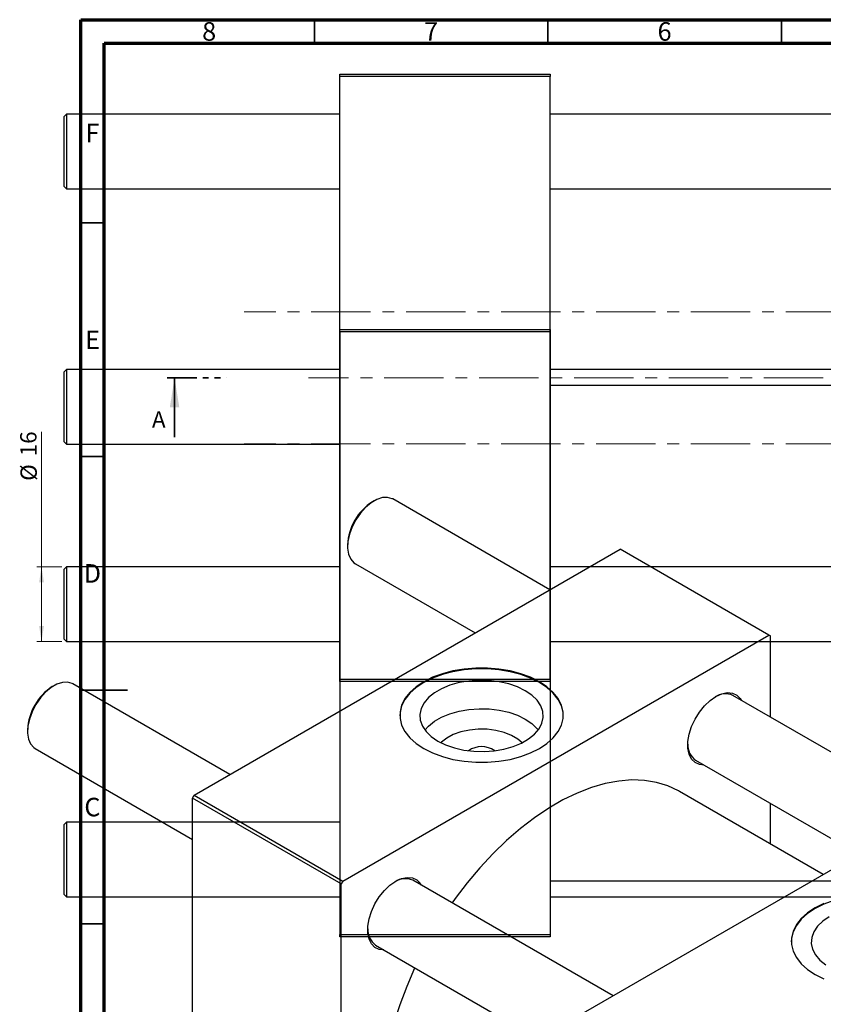
# Model space of a CAD drawing. Units: millimetres. Extents: x 2 to 462, y -57 to 292.
# Drawn here: x 2 to 174, y 81 to 292 of the extents above; entities that cross this region are included whole.
import ezdxf

# ---------------------------------------------------------------- set-up
doc = ezdxf.new("R2010")
doc.units = ezdxf.units.MM
doc.linetypes.add('CENTERX2', pattern=[20.32, 12.7, -2.54, 2.54, -2.54])
doc.linetypes.add('PHANTOM', pattern=[12.7, 6.35, -1.27, 1.27, -1.27, 1.27, -1.27])
doc.styles.add('SLDTEXTSTYLE0', font='TXT', dxfattribs={"width": 0.75})
doc.dimstyles.new('SLDDIMSTYLE0', dxfattribs={"dimtxt": 3.5, "dimasz": 3.302, "dimexe": 0, "dimexo": 0.0625, "dimgap": 0.875, "dimtad": 1, "dimdec": 0, "dimrnd": 1e-09, "dimzin": 12, "dimdsep": 46, "dimtxsty": 'SLDTEXTSTYLE0', "dimsah": 1, "dimcen": 0.09, "dimadec": 0, "dimazin": 3, "dimtfac": 1, "dimtdec": 0, "dimtofl": 0, "dimtmove": 0, "dimatfit": 3, "dimfxl": 1, "dimfrac": 2, "dimtolj": 1, "dimtzin": 12, "dimarcsym": 0})

# ---------------------------------------------------------------- blocks, each defined once
blk = doc.blocks.new('_D')
at = {"color": 7, "linetype": 'Continuous', "lineweight": 0}
for p, q in [((6.57, 174.9), (6.57, 203.76)), ((10.94, 174.9), (5.57, 174.9)), ((6.57, 158.9), (6.57, 174.9)), ((10.94, 158.9), (5.57, 158.9))]:
    blk.add_line(p, q, dxfattribs=at)
at = {"color": 7, "linetype": 'Continuous', "lineweight": 18}
for points in [[(6.57, 174.9), (6.06, 171.6), (7.08, 171.6)], [(6.57, 158.9), (7.08, 162.2), (6.06, 162.2)]]:
    blk.add_solid(points, dxfattribs=at)
at = {"color": 7, "linetype": 'Continuous', "lineweight": 18, "char_height": 3.5, "attachment_point": 1, "rotation": 90, "style": 'SLDTEXTSTYLE0'}
for s, insert in [('16', (2, 198.58)), ('%%c', (2.06, 193.31))]:
    blk.add_mtext(s, dxfattribs=dict(at, insert=insert))

msp = doc.modelspace()

# ---------------------------------------------------------------- linework, layer by layer
at = {"color": 7, "linetype": 'Continuous', "lineweight": 70}
for p, q in [((15, 5), (15, 292)), ((15, 292), (415, 292)), ((20, 10), (20, 287)), ((20, 287), (410, 287))]:
    msp.add_line(p, q, dxfattribs=at)
at = {"color": 7, "linetype": 'Continuous', "lineweight": 35}
for p, q in [((65, 287), (65, 292)), ((115, 287), (115, 292)), ((165, 287), (165, 292)), ((20, 248.5), (15, 248.5)), ((35.05, 202.65), (35.05, 215.35)), ((20, 198.5), (15, 198.5)), ((15, 148.5), (25, 148.5)), ((20, 148.5), (15, 148.5)), ((20, 98.5), (15, 98.5))]:
    msp.add_line(p, q, dxfattribs=at)
at = {"color": 7, "linetype": 'Continuous', "lineweight": 25}
for p, q in [((70.44, 279.85), (70.44, 280.35)), ((70.44, 280.35), (115.44, 280.35)), ((115.44, 280.35), (115.44, 279.85)), ((115.44, 279.85), (70.44, 279.85)), ((70.44, 150.85), (70.44, 279.85)), ((115.44, 150.85), (115.44, 279.85)), ((11.94, 271.8), (11.44, 271.3)), ((11.44, 256.3), (11.44, 271.3)), ((70.44, 271.8), (11.94, 271.8)), ((11.94, 271.8), (11.94, 255.8)), ((186.44, 271.8), (115.44, 271.8)), ((11.44, 256.3), (11.94, 255.8)), ((11.94, 255.8), (70.44, 255.8)), ((115.44, 255.8), (186.44, 255.8)), ((70.44, 225.19), (70.44, 225.69)), ((70.44, 225.69), (115.44, 225.69)), ((115.44, 225.69), (115.44, 225.19)), ((115.44, 225.19), (70.44, 225.19)), ((70.44, 225.19), (70.44, 96.19)), ((115.44, 225.19), (115.44, 96.19)), ((11.94, 217.14), (11.44, 216.64)), ((70.44, 217.14), (11.94, 217.14)), ((11.94, 217.14), (11.94, 209.14)), ((186.44, 217.14), (115.44, 217.14)), ((11.44, 209.14), (11.44, 216.64)), ((186.44, 213.69), (115.44, 213.69)), ((11.44, 201.64), (11.44, 209.14)), ((11.94, 209.14), (11.94, 201.14)), ((11.44, 201.64), (11.94, 201.14)), ((11.94, 201.14), (70.44, 201.14)), ((77.76, 189.02), (77.4, 188.81)), ((115.42, 169.98), (81.76, 189.42)), ((72.1, 179.63), (72.1, 179.22)), ((39.25, 126.01), (130.47, 178.67)), ((162.29, 160.3), (130.47, 178.67)), ((73.76, 175.56), (99.42, 160.75)), ((11.94, 174.9), (11.44, 174.4)), ((11.44, 159.4), (11.44, 174.4)), ((70.44, 174.9), (11.94, 174.9)), ((11.94, 174.9), (11.94, 158.9)), ((186.44, 174.9), (115.44, 174.9)), ((71.07, 107.64), (162.29, 160.3)), ((162.64, 160.1), (162.29, 160.3)), ((11.44, 159.4), (11.94, 158.9)), ((11.94, 158.9), (70.44, 158.9)), ((115.44, 158.9), (186.44, 158.9)), ((162.64, 142.72), (162.64, 160.1)), ((46.9, 130.43), (13.24, 149.86)), ((70.44, 150.85), (115.44, 150.85)), ((70.44, 150.35), (70.44, 150.85)), ((115.44, 150.35), (70.44, 150.35)), ((115.44, 150.85), (115.44, 150.35)), ((9.24, 149.46), (8.88, 149.26)), ((197.44, 122.63), (154.59, 147.37)), ((3.58, 140.07), (3.58, 139.67)), ((5.24, 136), (38.9, 116.57)), ((146.59, 133.51), (181.44, 113.39)), ((121.28, 78.66), (212.5, 131.32)), ((173.92, 109.05), (143.18, 126.8)), ((38.9, 125.4), (39.25, 126.01)), ((70.72, 107.03), (38.9, 125.4)), ((38.9, 20.07), (38.9, 125.4)), ((39.25, 126.01), (71.07, 107.64)), ((162.64, 115.56), (162.64, 124.24)), ((11.94, 120.24), (11.44, 119.74)), ((70.44, 120.24), (11.94, 120.24)), ((11.94, 120.24), (11.94, 112.24)), ((11.44, 112.24), (11.44, 119.74)), ((11.44, 104.74), (11.44, 112.24)), ((11.94, 112.24), (11.94, 104.24)), ((71.07, 107.64), (70.72, 107.03)), ((128.92, 83.08), (86.07, 107.82)), ((115.44, 107.69), (186.44, 107.69)), ((70.72, 1.7), (70.72, 107.03)), ((11.44, 104.74), (11.94, 104.24)), ((11.94, 104.24), (70.44, 104.24)), ((115.44, 104.24), (186.44, 104.24)), ((70.44, 96.19), (115.44, 96.19)), ((70.44, 95.69), (70.44, 96.19)), ((115.44, 95.69), (70.44, 95.69)), ((115.44, 96.19), (115.44, 95.69)), ((78.07, 93.96), (120.93, 69.22))]:
    msp.add_line(p, q, dxfattribs=at)
at = {"color": 7, "linetype": 'CENTERX2', "lineweight": 18}
for p, q in [((198.94, 229.5), (49.94, 229.5)), ((214.56, 215.35), (63.74, 215.35)), ((198.94, 201.2), (49.94, 201.2))]:
    msp.add_line(p, q, dxfattribs=at)
at = {"color": 7, "linetype": 'PHANTOM', "lineweight": 35}
msp.add_line((33.46, 215.35), (46.17, 215.35), dxfattribs=at)
at = {"color": 7, "linetype": 'Continuous', "lineweight": 25, "flags": 128}
for points in [[(81.76, 189.42), (81.65, 189.48), (80.67, 189.77), (79.56, 189.72), (78.37, 189.33), (77.15, 188.63), (75.95, 187.63), (74.84, 186.4), (73.87, 184.98), (73.07, 183.45), (72.5, 181.87), (72.17, 180.32), (72.11, 178.87), (72.31, 177.59), (72.76, 176.54), (73.45, 175.77), (73.76, 175.56)], [(118.27, 143), (118.23, 143.72), (117.87, 145.14), (117.17, 146.53), (116.13, 147.84), (114.78, 149.05), (113.15, 150.14), (111.26, 151.08), (109.16, 151.86), (106.89, 152.46), (104.49, 152.87), (102.02, 153.07), (99.52, 153.07), (97.05, 152.87), (94.66, 152.46), (92.39, 151.86), (90.29, 151.08), (88.4, 150.14), (86.76, 149.05), (85.41, 147.84), (84.38, 146.53), (83.67, 145.14), (83.32, 143.72), (83.27, 143)], [(88.4, 136.02), (90.29, 135.07), (92.39, 134.29), (94.66, 133.69), (97.05, 133.29), (99.52, 133.08), (102.02, 133.08), (104.49, 133.29), (106.89, 133.69), (109.16, 134.29), (111.26, 135.07), (113.15, 136.02), (114.78, 137.1), (116.13, 138.32), (117.17, 139.63), (117.87, 141.01), (118.23, 142.44), (118.23, 143.88), (117.87, 145.31), (117.17, 146.69), (116.13, 148), (114.78, 149.21), (113.15, 150.3), (111.26, 151.25), (109.16, 152.03), (106.89, 152.62), (104.49, 153.03), (102.02, 153.24), (99.52, 153.24), (97.05, 153.03), (94.66, 152.62), (92.39, 152.03), (90.29, 151.25), (88.4, 150.3), (86.76, 149.21), (85.41, 148), (84.38, 146.69), (83.67, 145.31), (83.32, 143.88), (83.32, 142.44), (83.67, 141.01), (84.38, 139.63), (85.41, 138.32), (86.76, 137.1), (88.4, 136.02)], [(13.24, 149.86), (13.13, 149.92), (12.15, 150.21), (11.04, 150.17), (9.85, 149.78), (8.63, 149.07), (7.43, 148.08), (6.32, 146.85), (5.35, 145.43), (4.56, 143.89), (3.98, 142.32), (3.66, 140.77), (3.59, 139.32), (3.79, 138.04), (4.24, 136.99), (4.93, 136.21), (5.24, 136)], [(91.43, 137.6), (93.09, 136.78), (94.97, 136.14), (97, 135.68), (99.14, 135.42), (101.32, 135.37), (103.49, 135.53), (105.58, 135.89), (107.54, 136.44), (109.32, 137.17), (110.86, 138.06), (112.13, 139.09), (113.09, 140.22), (113.71, 141.43), (113.98, 142.68), (113.89, 143.94), (113.44, 145.17), (112.65, 146.35), (111.53, 147.43), (110.12, 148.39), (108.45, 149.21), (106.58, 149.85), (104.55, 150.31), (102.41, 150.57), (100.23, 150.62), (98.06, 150.46), (95.97, 150.11), (94.01, 149.55), (92.23, 148.82), (90.69, 147.93), (89.42, 146.9), (88.46, 145.77), (87.83, 144.56), (87.56, 143.31), (87.65, 142.05), (88.1, 140.82), (88.9, 139.64), (90.01, 138.56), (91.43, 137.6)], [(148.38, 132.48), (147.41, 132.58), (146.48, 133.02), (145.74, 133.76), (145.23, 134.79), (144.96, 136.06), (144.96, 137.51), (145.23, 139.08), (145.74, 140.7), (146.48, 142.3), (147.41, 143.81), (148.5, 145.17), (149.69, 146.31), (150.94, 147.18), (152.19, 147.75), (153.39, 147.99), (154.48, 147.89), (155.41, 147.46), (156.15, 146.71), (156.38, 146.34)], [(88.65, 139.95), (89.42, 140.81), (90.69, 141.84), (92.23, 142.73), (94.01, 143.46), (95.97, 144.01), (98.06, 144.37), (100.23, 144.53), (102.41, 144.48), (104.55, 144.22), (106.58, 143.76), (108.45, 143.12), (110.12, 142.3), (111.53, 141.34), (112.65, 140.26), (112.89, 139.95)], [(109.49, 137.26), (108.55, 138.05), (107.19, 138.83), (105.6, 139.45), (103.84, 139.88), (101.97, 140.12), (100.05, 140.14), (98.16, 139.96), (96.37, 139.57), (94.73, 139), (93.31, 138.25), (92.17, 137.37), (92.05, 137.26)], [(143.18, 126.8), (142.91, 126.95), (140.64, 128.01), (138.21, 128.75), (135.64, 129.17), (132.94, 129.28), (130.14, 129.06), (127.24, 128.52), (124.28, 127.66), (121.26, 126.49), (118.21, 125.02), (115.15, 123.26), (112.11, 121.21), (109.09, 118.9), (106.12, 116.33), (103.23, 113.52), (100.42, 110.5), (97.72, 107.29), (95.15, 103.89), (94.49, 102.96)], [(79.86, 92.93), (78.89, 93.03), (77.96, 93.46), (77.22, 94.21), (76.71, 95.24), (76.45, 96.51), (76.45, 97.96), (76.71, 99.53), (77.22, 101.15), (77.96, 102.75), (78.89, 104.26), (79.98, 105.61), (81.17, 106.75), (82.42, 107.62), (83.67, 108.19), (84.87, 108.43), (85.96, 108.34), (86.89, 107.91), (87.63, 107.16), (87.86, 106.78)], [(202.07, 94.62), (202.02, 95.34), (201.67, 96.77), (200.96, 98.15), (199.92, 99.46), (198.57, 100.68), (196.94, 101.77), (195.05, 102.71), (192.95, 103.49), (190.68, 104.09), (188.29, 104.49), (185.81, 104.7), (183.32, 104.7), (180.85, 104.49), (178.45, 104.09), (176.18, 103.49), (174.08, 102.71), (172.19, 101.77)], [(172.19, 101.77), (170.56, 100.68), (169.21, 99.46), (168.17, 98.15), (167.47, 96.77), (167.11, 95.34), (167.07, 94.62)], [(172.19, 101.93), (170.56, 100.84), (169.21, 99.63), (168.17, 98.32), (167.47, 96.93), (167.11, 95.51), (167.11, 94.07), (167.47, 92.64), (168.17, 91.26), (169.21, 89.94), (170.56, 88.73), (172.19, 87.64), (174.08, 86.7)], [(174.08, 102.87), (172.19, 101.93)], [(175.22, 100.02), (173.81, 99.06), (172.69, 97.98), (171.89, 96.8), (171.45, 95.57), (171.36, 94.31), (171.63, 93.06), (172.25, 91.85), (173.21, 90.72), (174.48, 89.69)], [(86.49, 89.1), (86.45, 89.03), (84.75, 85.11), (83.26, 81.17), (81.99, 77.23), (80.95, 73.31), (80.15, 69.44), (79.59, 65.64), (79.28, 61.95), (79.21, 58.39), (79.4, 54.97), (79.84, 51.73), (80.52, 48.68), (81.44, 45.84), (82.59, 43.24), (83.98, 40.89), (85.58, 38.81), (87.38, 37), (89.38, 35.49), (90.19, 35)]]:
    msp.add_lwpolyline(points, dxfattribs=at)
at = {"color": 7, "linetype": 'Continuous', "lineweight": 25}
for centre, radius, start, end in [((83.57, 179.13), 11.48, 122.4997, 177.5056), ((15.05, 139.57), 11.48, 122.4997, 177.5056), ((152.95, 143.73), 3.99, 65.7604, 123.1805), ((148.89, 136.74), 3.96, 176.5418, 234.5281), ((100.77, 131.41), 5, 55.7244, 124.2756), ((84.43, 104.17), 3.99, 65.7604, 123.1805), ((80.37, 97.18), 3.96, 176.5418, 234.5281)]:
    msp.add_arc(centre, radius, start, end, dxfattribs=at)
at = {"color": 7, "linetype": 'Continuous', "lineweight": 35}
msp.add_solid([(35.05, 215.35), (34.03, 209), (36.07, 209)], dxfattribs=at)

# ---------------------------------------------------------------- texts
at = {"color": 7, "linetype": 'Continuous', "lineweight": 0, "char_height": 3.97, "attachment_point": 2, "style": 'SLDTEXTSTYLE0'}
for s, insert in [('8', (42.46, 291.47)), ('7', (89.96, 291.47)), ('6', (139.96, 291.47)), ('F', (17.46, 269.72)), ('E', (17.51, 225.47)), ('D', (17.45, 175.47)), ('C', (17.46, 125.47))]:
    msp.add_mtext(s, dxfattribs=dict(at, insert=insert))
at = {"color": 7, "linetype": 'Continuous', "insert": (30.22, 208.2), "char_height": 3.5, "attachment_point": 1, "style": 'SLDTEXTSTYLE0'}
msp.add_mtext('A', dxfattribs=at)

# ---------------------------------------------------------------- dimensions: what is measured, and where the dimension line sits
at = {"color": 7, "linetype": 'Continuous', "lineweight": 18}
dim = msp.add_linear_dim(base=(6.57, 174.9), p1=(11.94, 158.9), p2=(11.94, 174.9), angle=90, text='%%c<>', dimstyle='SLDDIMSTYLE0', dxfattribs=at)
dim.commit()
dim.dimension.update_dxf_attribs({"geometry": '_D', "text_midpoint": (6.57, 198.53), "dimtype": 160})

doc.saveas('drawing.dxf')
